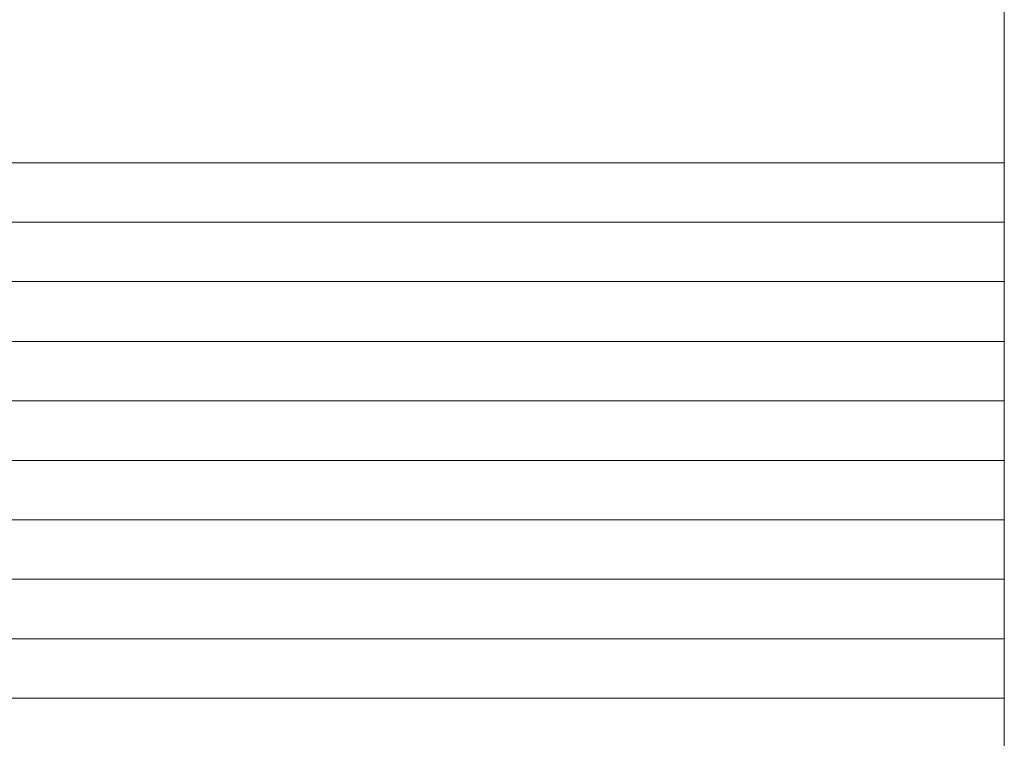
# Model space of a CAD drawing. Units: inches. Extents: x 12 to 408, y 5 to 292.
# Drawn here: x 342 to 408, y 53 to 102 of the extents above; entities that cross this region are included whole.
import ezdxf

# ---------------------------------------------------------------- set-up
doc = ezdxf.new("R2010")
doc.units = ezdxf.units.IN
doc.header["$MEASUREMENT"] = 0
doc.layers.add('Layer 1', color=7, linetype='Continuous')

msp = doc.modelspace()

# ---------------------------------------------------------------- linework, layer by layer
at = {"layer": 'Layer 1', "color": 254, "lineweight": 18}
for points in [[(407.987, 4.974), (407.987, 291.994)], [(273.967, 91.969), (407.987, 91.969)], [(407.987, 4.974), (407.987, 91.969)], [(273.967, 87.983), (407.987, 87.983)], [(273.967, 83.996), (407.987, 83.996)], [(273.967, 79.975), (407.987, 79.975)], [(273.967, 75.988), (407.987, 75.988)], [(273.967, 71.967), (407.987, 71.967)], [(273.967, 67.98), (407.987, 67.98)], [(273.967, 63.994), (407.987, 63.994)], [(273.967, 59.972), (407.987, 59.972)], [(273.967, 55.986), (407.987, 55.986)]]:
    msp.add_lwpolyline(points, dxfattribs=at)

doc.saveas('drawing.dxf')
